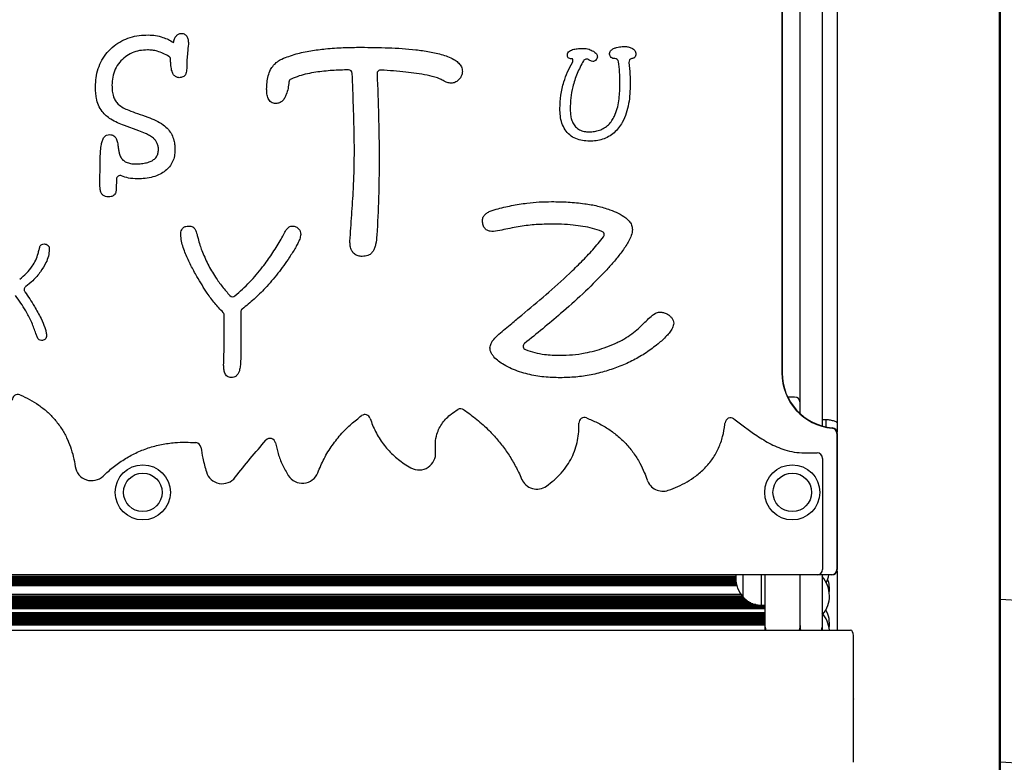
# Model space of a CAD drawing. Units: millimetres. Extents: x -12033 to 16922, y -7631 to 5395.
# Drawn here: x -7746 to -7210, y 4160 to 4564 of the extents above; entities that cross this region are included whole.
import ezdxf

# ---------------------------------------------------------------- set-up
doc = ezdxf.new("R2010")
doc.units = ezdxf.units.MM
doc.header["$LTSCALE"] = 10

msp = doc.modelspace()

# ---------------------------------------------------------------- linework, layer by layer
at = {"color": 7, "linetype": 'Continuous', "lineweight": 25}
for p, q in [((-7212.54, 3032.02), (-7212.54, 5110.02)), ((-7211.92, 3032.02), (-7211.92, 5110.02)), ((-7309.1, 4990.86), (-7309.1, 4343.17)), ((-7300.92, 4994.23), (-7300.92, 4339.8)), ((-7321.1, 4349.88), (-7321.1, 4984.15)), ((-7331.02, 4962.02), (-7331.02, 4372.02)), ((-7330.85, 4962.02), (-7330.85, 4372.02)), ((-7654.81, 4542.71), (-7654.81, 4541.37)), ((-7681.03, 4503.94), (-7688.89, 4506.74)), ((-7702.15, 4473.75), (-7702.15, 4480.04)), ((-7693.21, 4477.55), (-7693.26, 4472.27)), ((-7729.74, 4439.78), (-7729.74, 4439.3)), ((-7634.5, 4393.42), (-7634.5, 4403.54)), ((-7625.52, 4405.25), (-7625.52, 4400.7)), ((-7324.1, 4358.93), (-7327.85, 4358.93)), ((-7307.1, 4346.56), (-7309.1, 4346.56)), ((-7307.1, 4346.56), (-7307.1, 4342.67)), ((-7301.02, 4339.15), (-7301.02, 4265.02)), ((-7300.85, 4339.15), (-7300.85, 4265.02)), ((-7318.85, 4328.52), (-7311.85, 4328.52)), ((-7308.85, 4325.52), (-7308.85, 4265.02)), ((-7311.85, 4262.02), (-8045.85, 4262.02)), ((-7356.09, 4261.13), (-8001.61, 4261.13)), ((-7356.1, 4260.79), (-8001.61, 4260.79)), ((-7352.1, 4250.02), (-7352.1, 4262.15)), ((-7352.1, 4250.02), (-7352.1, 4262.02)), ((-7342.1, 4245.52), (-7342.1, 4262.02)), ((-7340.1, 4234.52), (-7340.1, 4262.02)), ((-7321.1, 4234.52), (-7321.1, 4262.02)), ((-7303.85, 4262.02), (-7311.85, 4262.02)), ((-7303.85, 4262.19), (-7310.85, 4262.19)), ((-7309.1, 4262.02), (-7309.1, 4234.52)), ((-7300.92, 4264.37), (-7300.92, 4232.02)), ((-7355.46, 4256.06), (-8002.24, 4256.06)), ((-7355.56, 4256.4), (-8002.15, 4256.4)), ((-7355.64, 4256.74), (-8002.06, 4256.74)), ((-7355.72, 4257.08), (-8001.98, 4257.08)), ((-7355.8, 4257.41), (-8001.91, 4257.41)), ((-7355.86, 4257.75), (-8001.85, 4257.75)), ((-7355.92, 4258.09), (-8001.79, 4258.09)), ((-7355.96, 4258.43), (-8001.74, 4258.43)), ((-7356.01, 4258.77), (-8001.7, 4258.77)), ((-7356.04, 4259.1), (-8001.67, 4259.1)), ((-7356.07, 4259.44), (-8001.64, 4259.44)), ((-7356.09, 4259.78), (-8001.62, 4259.78)), ((-7356.1, 4260.12), (-8001.61, 4260.12)), ((-7356.1, 4260.45), (-8001.6, 4260.45)), ((-7352.09, 4250.01), (-8005.61, 4250.01)), ((-7352.48, 4250.46), (-8005.22, 4250.46)), ((-7353.24, 4251.45), (-8004.47, 4251.45)), ((-7340.1, 4245.48), (-8017.6, 4245.48)), ((-7340.1, 4245.03), (-8017.6, 4245.03)), ((-7340.1, 4244.57), (-8017.6, 4244.57)), ((-7345.14, 4245.93), (-8012.56, 4245.93)), ((-7346.81, 4246.38), (-8011, 4246.38)), ((-7347.95, 4246.84), (-8009.81, 4246.84)), ((-7348.75, 4247.29), (-8009.01, 4247.29)), ((-7349.47, 4247.74), (-8008.21, 4247.74)), ((-7350.17, 4248.2), (-8007.6, 4248.2)), ((-7350.65, 4248.65), (-8007.1, 4248.65)), ((-7351.13, 4249.1), (-8006.61, 4249.1)), ((-7351.61, 4249.55), (-8006.11, 4249.55)), ((-7342.1, 4245.52), (-7340.1, 4245.52)), ((-7340.1, 4244.12), (-8017.6, 4244.12)), ((-7340.1, 4243.67), (-8017.6, 4243.67)), ((-7340.1, 4241.4), (-8017.6, 4241.4)), ((-7340.1, 4240.95), (-8017.6, 4240.95)), ((-7340.1, 4240.5), (-8017.6, 4240.5)), ((-7340.1, 4240.05), (-8017.6, 4240.05)), ((-7340.1, 4239.59), (-8017.6, 4239.59)), ((-7340.1, 4239.14), (-8017.6, 4239.14)), ((-7340.1, 4238.69), (-8017.6, 4238.69)), ((-7340.1, 4238.24), (-8017.6, 4238.24)), ((-7340.1, 4237.78), (-8017.6, 4237.78)), ((-7340.1, 4237.33), (-8017.6, 4237.33)), ((-7340.1, 4236.88), (-8017.6, 4236.88)), ((-7340.1, 4236.42), (-8017.6, 4236.42)), ((-7340.1, 4235.97), (-8017.6, 4235.97)), ((-7340.1, 4235.52), (-8017.6, 4235.52)), ((-7340.1, 4235.07), (-8017.6, 4235.07)), ((-7340.1, 4234.61), (-8017.6, 4234.61)), ((-7340.1, 4233.52), (-7340.1, 4234.52)), ((-7321.1, 4233.52), (-7321.1, 4234.52)), ((-7321.1, 4234.52), (-7321.1, 4233.52)), ((-7309.1, 4234.52), (-7309.1, 4233.52)), ((-8064.06, 4232.02), (-7293.64, 4232.02)), ((-7340.1, 4232.02), (-7340.1, 4233.57)), ((-7321.1, 4233.52), (-7321.1, 4232.02)), ((-7309.1, 4233.52), (-7309.1, 4232.02)), ((-7291.98, 4194.82), (-7291.98, 4229.02)), ((-7292.03, 4194.62), (-7292, 4194.72)), ((-7292, 4194.31), (-7292.03, 4194.41)), ((-7291.98, 4160.02), (-7291.98, 4194.21))]:
    msp.add_line(p, q, dxfattribs=at)
at = {"color": 7, "linetype": 'Continuous', "lineweight": 25, "flags": 128}
msp.add_lwpolyline([(-7356.02, 4262.15), (-7356.04, 4261.95), (-7356.1, 4260.52)], dxfattribs=at)
at = {"color": 7, "linetype": 'Continuous', "lineweight": 25}
for centre, radius in [((-7678.85, 4307.02), 15), ((-7325.35, 4307.02), 15), ((-7678.85, 4307.02), 10.5), ((-7325.35, 4307.02), 10.5)]:
    msp.add_circle(centre, radius, dxfattribs=at)
for centre, radius, start, end in [((-7665.76, 4542.75), 2, 1.83, 57.6289), ((-7446.73, 4542.09), 2, 330.1113, 31.8831), ((-7437.3, 4541), 2, 56.7387, 150.0394), ((-7421.85, 4541.26), 2, 7.4103, 94.0782), ((-7412.27, 4541.32), 2, 102.1404, 186.2539), ((-7566.82, 4535.11), 2, 2.1807, 91.0405), ((-7549.34, 4535), 2, 86.1688, 182.3077), ((-7597.3, 4530.25), 2, 115.4862, 174.0764), ((-7691.21, 4477.53), 2, 65.9296, 179.4137), ((-7429.71, 4447.3), 2, 323.0059, 67.6737), ((-7741.45, 4417.47), 2, 125.2394, 215.5383), ((-7629.96, 4415.51), 2, 222.9375, 310.0788), ((-7623.52, 4405.25), 2, 127.948, 180), ((-7636.5, 4403.54), 2, 0, 46.2777), ((-7469.79, 4386.6), 2, 128.5007, 248.2465), ((-7300.85, 4372.02), 30.17, 180, 264.7841), ((-7300.85, 4372.02), 30, 180, 264.7841), ((-7746.88, 4357.36), 3, 66.7567, 183.1545), ((-7324.1, 4355.93), 3, 0, 90), ((-7505.83, 4349.52), 3, 55.9953, 120.3701), ((-7557.97, 4346.37), 3, 17.8507, 126.1044), ((-7438.43, 4344.78), 3, 68.8441, 181.2041), ((-7358.92, 4344.61), 3, 53.6236, 174.3906), ((-7303.85, 4339.15), 2.83, 0, 84.7841), ((-7303.85, 4339.15), 3, 0, 84.7841), ((-7609.58, 4333.41), 3, 10.4321, 138.7685), ((-7650.19, 4331.11), 3, 8.3305, 85.6044), ((-7528.46, 4328.22), 9, 240.6601, 5.4085), ((-7311.85, 4325.52), 3, 0, 90), ((-7706.7, 4322.39), 9, 188.7458, 314.0555), ((-7635.63, 4320.74), 9, 196.7055, 322.048), ((-7592.01, 4320.99), 9, 212.0866, 338.7613), ((-7464.34, 4317.8), 9, 203.0412, 305.0418), ((-7395.8, 4316.65), 9, 198.8112, 289.2383), ((-7311.85, 4265.02), 3, 270, 0), ((-7320.88, 4250.66), 15.78, 0, 41.7089), ((-7320.88, 4265.08), 15.78, 332.827, 348.8131), ((-7303.85, 4265.02), 2.83, 270, 0), ((-7303.85, 4265.02), 3, 270, 0), ((-7340.32, 4260.52), 15.78, 180, 221.7089), ((-7320.88, 4254.3), 15.78, 353.3888, 19.9711), ((-7320.88, 4250.66), 15.78, 320.8794, 0), ((-7537.1, -1331.84), 5590, 71.22006, 86.6652), ((-7320.88, 4230.75), 15.78, 4.604, 41.7089), ((-7320.88, 4235.59), 15.78, 351.181, 28.5315), ((-7337.1, 4233.52), 3, 180, 210), ((-7324.1, 4233.52), 3, 330, 0), ((-7318.1, 4233.52), 3, 180, 210), ((-7312.1, 4233.52), 3, 330, 0), ((-7537.1, -1331.64), 5501.34, 70.90579, 86.61139)]:
    msp.add_arc(centre, radius, start, end, dxfattribs=at)
for centre, major_axis, start_param, end_param in [((-7293.64, 4229.02), (0, 3), 4.712389, 6.283185), ((-7291.94, 4194.52), (0, 0.2), 1.029744, 2.111848), ((-7292.09, 4194.82), (0, 0.2), 4.171337, 4.712389), ((-7292.09, 4194.21), (0, 0.2), 4.712389, 5.253441)]:
    msp.add_ellipse(centre, major_axis=major_axis, ratio=0.554309, start_param=start_param, end_param=end_param, dxfattribs=at)
for points, knots in [([(-7704.6, 4527.77), (-7704.54, 4529.46), (-7704.42, 4532.85), (-7703.25, 4537.82), (-7701.23, 4542.5), (-7698.27, 4546.66), (-7694.63, 4550.19), (-7690.42, 4552.95), (-7685.78, 4554.84), (-7680.89, 4555.92), (-7677.57, 4556.04), (-7675.9, 4556.1)], [0, 0, 0, 0, 0.112037, 0.224043, 0.336016, 0.447983, 0.559975, 0.66995, 0.77993, 0.88996, 1, 1, 1, 1]), ([(-7675.9, 4556.1), (-7674.55, 4556.04), (-7671.83, 4555.91), (-7668.15, 4554.95), (-7664.91, 4553.64), (-7663.07, 4552.56), (-7662.15, 4552.02)], [0, 0, 0, 0, 0.2799511, 0.5598567, 0.7799315, 1, 1, 1, 1]), ([(-7662.15, 4552.02), (-7661.99, 4552.66), (-7661.66, 4553.94), (-7660.77, 4555.57), (-7659.44, 4556.74), (-7658.39, 4556.86), (-7657.87, 4556.92)], [0, 0, 0, 0, 0.280838, 0.561067, 0.780647, 1, 1, 1, 1]), ([(-7657.87, 4556.92), (-7657.54, 4556.9), (-7656.87, 4556.87), (-7655.94, 4556.47), (-7655.17, 4555.83), (-7654.48, 4554.68), (-7654.05, 4553.06), (-7654.01, 4551.74), (-7653.99, 4551.07)], [0, 0, 0, 0, 0.125061, 0.25018, 0.37502, 0.500089, 0.749788, 1, 1, 1, 1]), ([(-7653.99, 4551.07), (-7654.16, 4549.51), (-7654.47, 4546.73), (-7654.7, 4543.94), (-7654.81, 4542.71)], [0, 0, 0, 0, 0.560002, 1, 1, 1, 1]), ([(-7676.35, 4547.94), (-7677.78, 4547.87), (-7680.63, 4547.74), (-7684.75, 4546.46), (-7688.45, 4544.28), (-7691.62, 4541.25), (-7693.99, 4537.5), (-7695.39, 4533.19), (-7695.55, 4530.21), (-7695.62, 4528.71)], [0, 0, 0, 0, 0.140095, 0.280114, 0.420058, 0.560079, 0.706676, 0.853266, 1, 1, 1, 1]), ([(-7664.68, 4544.44), (-7665.68, 4545.01), (-7667.68, 4546.16), (-7670.73, 4547.23), (-7673.63, 4547.84), (-7675.45, 4547.9), (-7676.35, 4547.94)], [0, 0, 0, 0, 0.279973, 0.559919, 0.779959, 1, 1, 1, 1]), ([(-7603.16, 4543), (-7600.61, 4543.98), (-7595.52, 4545.95), (-7587.46, 4547.58), (-7578.86, 4548.66), (-7569.71, 4549.3), (-7563.27, 4549.36), (-7560.06, 4549.39)], [0, 0, 0, 0, 0.186568, 0.373223, 0.559915, 0.779959, 1, 1, 1, 1]), ([(-7560.06, 4549.39), (-7555.08, 4549.34), (-7545.13, 4549.25), (-7532.7, 4548.42), (-7522.83, 4547.08), (-7516.74, 4545.73), (-7512.04, 4544.1), (-7509.05, 4542.6), (-7506.77, 4540.81), (-7505.2, 4538.77), (-7505, 4537.1), (-7504.9, 4536.26)], [0, 0, 0, 0, 0.250113, 0.500188, 0.625233, 0.750239, 0.812759, 0.875239, 0.916901, 0.958534, 1, 1, 1, 1]), ([(-7447.74, 4545.09), (-7447.68, 4545.52), (-7447.57, 4546.38), (-7446.63, 4547.34), (-7445.5, 4547.93), (-7443.85, 4548.42), (-7441.73, 4548.72), (-7440.02, 4548.75), (-7439.17, 4548.76)], [0, 0, 0, 0, 0.124199, 0.248605, 0.373699, 0.498947, 0.749384, 1, 1, 1, 1]), ([(-7445.54, 4543.1), (-7445.86, 4543.11), (-7446.49, 4543.14), (-7447.3, 4543.59), (-7447.7, 4544.34), (-7447.73, 4544.84), (-7447.74, 4545.09)], [0, 0, 0, 0, 0.280944, 0.559352, 0.77924, 1, 1, 1, 1]), ([(-7439.17, 4548.76), (-7438.62, 4548.74), (-7437.53, 4548.7), (-7435.6, 4548.29), (-7434.36, 4547.62), (-7433.6, 4547.21)], [0, 0, 0, 0, 0.280261, 0.560618, 1, 1, 1, 1]), ([(-7433.6, 4547.21), (-7433.3, 4547), (-7432.7, 4546.58), (-7432, 4545.85), (-7431.5, 4545.03), (-7431.44, 4544.45), (-7431.41, 4544.16)], [0, 0, 0, 0, 0.280399, 0.560477, 0.780557, 1, 1, 1, 1]), ([(-7424.78, 4546.04), (-7424.73, 4546.38), (-7424.63, 4547.06), (-7423.81, 4548.01), (-7423.05, 4548.42), (-7422.58, 4548.68)], [0, 0, 0, 0, 0.278923, 0.559116, 1, 1, 1, 1]), ([(-7422.46, 4543.23), (-7422.83, 4543.3), (-7423.59, 4543.44), (-7424.31, 4544.27), (-7424.72, 4545.15), (-7424.76, 4545.75), (-7424.78, 4546.04)], [0, 0, 0, 0, 0.278117, 0.558146, 0.779181, 1, 1, 1, 1]), ([(-7422.58, 4548.68), (-7422.05, 4548.89), (-7421, 4549.33), (-7418.99, 4549.7), (-7417.53, 4549.75), (-7416.64, 4549.78)], [0, 0, 0, 0, 0.279879, 0.560154, 1, 1, 1, 1]), ([(-7416.64, 4549.78), (-7415.96, 4549.76), (-7414.59, 4549.7), (-7412.63, 4549.03), (-7411.24, 4547.96), (-7410.57, 4546.74), (-7410.52, 4546.05), (-7410.49, 4545.71)], [0, 0, 0, 0, 0.250474, 0.500508, 0.749576, 0.874867, 1, 1, 1, 1]), ([(-7410.49, 4545.71), (-7410.51, 4545.36), (-7410.54, 4544.66), (-7411.04, 4543.76), (-7411.86, 4543.32), (-7412.42, 4543.29), (-7412.69, 4543.28)], [0, 0, 0, 0, 0.280787, 0.559278, 0.779184, 1, 1, 1, 1]), ([(-7663.15, 4537), (-7663.34, 4538.08), (-7663.67, 4540), (-7663.73, 4541.95), (-7663.76, 4542.81)], [0, 0, 0, 0, 0.559797, 1, 1, 1, 1]), ([(-7654.81, 4541.37), (-7654.8, 4540.17), (-7654.79, 4538.04), (-7655.22, 4535.96), (-7655.41, 4535.04)], [0, 0, 0, 0, 0.560708, 1, 1, 1, 1]), ([(-7611.43, 4526.6), (-7611.39, 4527.81), (-7611.33, 4530.24), (-7610.67, 4533.83), (-7609.49, 4537.02), (-7607.76, 4539.63), (-7605.69, 4541.66), (-7604.01, 4542.55), (-7603.16, 4543)], [0, 0, 0, 0, 0.186759, 0.373466, 0.56004, 0.706708, 0.853341, 1, 1, 1, 1]), ([(-7451.82, 4515.97), (-7451.72, 4518.43), (-7451.51, 4523.35), (-7449.91, 4530.04), (-7447.73, 4535.99), (-7445.9, 4539.39), (-7444.99, 4541.1)], [0, 0, 0, 0, 0.279955, 0.559895, 0.779938, 1, 1, 1, 1]), ([(-7439.03, 4542), (-7440.23, 4539.73), (-7442.63, 4535.19), (-7444.79, 4528.34), (-7446.01, 4521.85), (-7446.14, 4517.82), (-7446.21, 4515.8)], [0, 0, 0, 0, 0.279993, 0.55994, 0.779966, 1, 1, 1, 1]), ([(-7445.03, 4543.15), (-7445.12, 4543.14), (-7445.29, 4543.12), (-7445.46, 4543.1), (-7445.54, 4543.1)], [0, 0, 0, 0, 0.55995, 1, 1, 1, 1]), ([(-7435.84, 4542.43), (-7435.91, 4542.48), (-7436.03, 4542.56), (-7436.15, 4542.64), (-7436.2, 4542.67)], [0, 0, 0, 0, 0.55996, 1, 1, 1, 1]), ([(-7433.97, 4541.62), (-7434.35, 4541.71), (-7435.02, 4541.87), (-7435.59, 4542.26), (-7435.84, 4542.43)], [0, 0, 0, 0, 0.558361, 1, 1, 1, 1]), ([(-7431.41, 4544.16), (-7431.47, 4543.8), (-7431.6, 4543.06), (-7432.31, 4542.28), (-7433.1, 4541.72), (-7433.68, 4541.65), (-7433.97, 4541.62)], [0, 0, 0, 0, 0.278782, 0.559368, 0.779955, 1, 1, 1, 1]), ([(-7421.99, 4543.26), (-7422.08, 4543.25), (-7422.24, 4543.24), (-7422.39, 4543.23), (-7422.46, 4543.23)], [0, 0, 0, 0, 0.559471, 1, 1, 1, 1]), ([(-7419.17, 4528.79), (-7419.19, 4531.17), (-7419.23, 4535.43), (-7419.67, 4539.66), (-7419.87, 4541.52)], [0, 0, 0, 0, 0.560017, 1, 1, 1, 1]), ([(-7414.26, 4541.11), (-7414.04, 4538.94), (-7413.66, 4535.09), (-7413.59, 4531.21), (-7413.55, 4529.5)], [0, 0, 0, 0, 0.560003, 1, 1, 1, 1]), ([(-7659.02, 4532.82), (-7659.62, 4532.9), (-7660.82, 4533.05), (-7662.06, 4534.29), (-7662.76, 4535.65), (-7663.02, 4536.55), (-7663.15, 4537)], [0, 0, 0, 0, 0.2790735, 0.5582813, 0.779108, 1, 1, 1, 1]), ([(-7655.41, 4535.04), (-7655.59, 4534.65), (-7655.96, 4533.88), (-7657.25, 4532.97), (-7658.35, 4532.88), (-7659.02, 4532.82)], [0, 0, 0, 0, 0.2801639, 0.5612606, 1, 1, 1, 1]), ([(-7566.86, 4537.11), (-7569.83, 4537.02), (-7575.79, 4536.83), (-7583.28, 4536.07), (-7589.28, 4534.97), (-7593.84, 4533.87), (-7596.72, 4532.66), (-7598.16, 4532.05)], [0, 0, 0, 0, 0.280027, 0.560046, 0.706741, 0.853443, 1, 1, 1, 1]), ([(-7563.67, 4494.75), (-7563.73, 4498.52), (-7563.84, 4506.07), (-7564.27, 4519.55), (-7564.61, 4529.26), (-7564.82, 4535.19)], [0, 0, 0, 0, 0.2799948, 0.5599954, 1, 1, 1, 1]), ([(-7551.34, 4534.92), (-7551.03, 4527.17), (-7550.47, 4513.33), (-7550.28, 4499.48), (-7550.2, 4493.39)], [0, 0, 0, 0, 0.560007, 1, 1, 1, 1]), ([(-7518.5, 4532.74), (-7520.36, 4533.26), (-7524.09, 4534.29), (-7529.83, 4535.15), (-7538.19, 4536.21), (-7544.66, 4536.67), (-7549.21, 4537)], [0, 0, 0, 0, 0.186586, 0.373263, 0.559956, 1, 1, 1, 1]), ([(-7504.9, 4536.26), (-7504.94, 4535.65), (-7505.04, 4534.43), (-7505.92, 4532.79), (-7507.19, 4531.34), (-7508.87, 4530.08), (-7510.3, 4529.89), (-7511.02, 4529.8)], [0, 0, 0, 0, 0.186659, 0.373558, 0.560506, 0.780459, 1, 1, 1, 1]), ([(-7695.62, 4528.71), (-7695.59, 4527.66), (-7695.53, 4525.56), (-7694.91, 4522.68), (-7693.85, 4520.16), (-7692.75, 4518.92), (-7692.19, 4518.31)], [0, 0, 0, 0, 0.280213, 0.560267, 0.780225, 1, 1, 1, 1]), ([(-7599.29, 4530.45), (-7599.43, 4529.31), (-7599.72, 4527.01), (-7600.51, 4524.12), (-7601.53, 4521.84), (-7602.72, 4520.2), (-7604.41, 4518.97), (-7605.76, 4518.84), (-7606.43, 4518.78)], [0, 0, 0, 0, 0.231594, 0.463204, 0.597635, 0.731816, 0.866195, 1, 1, 1, 1]), ([(-7514.85, 4530.96), (-7515.52, 4531.32), (-7516.72, 4531.95), (-7517.96, 4532.5), (-7518.5, 4532.74)], [0, 0, 0, 0, 0.56004, 1, 1, 1, 1]), ([(-7511.02, 4529.8), (-7511.77, 4529.9), (-7513.11, 4530.09), (-7514.31, 4530.7), (-7514.85, 4530.96)], [0, 0, 0, 0, 0.559254, 1, 1, 1, 1]), ([(-7435.92, 4503.36), (-7434.96, 4503.39), (-7433.04, 4503.46), (-7430.23, 4504.15), (-7427.6, 4505.36), (-7425.32, 4507.16), (-7423.47, 4509.38), (-7421.82, 4512.31), (-7420.53, 4515.94), (-7419.69, 4520.18), (-7419.23, 4524.47), (-7419.19, 4527.35), (-7419.17, 4528.79)], [0, 0, 0, 0, 0.083336, 0.166645, 0.249913, 0.333191, 0.416479, 0.49981, 0.624772, 0.749817, 0.874901, 1, 1, 1, 1]), ([(-7413.55, 4529.5), (-7413.59, 4527.7), (-7413.65, 4524.08), (-7414.33, 4518.69), (-7415.59, 4513.41), (-7417.47, 4508.94), (-7419.8, 4505.41), (-7422.27, 4502.76), (-7425.23, 4500.65), (-7428.57, 4499.21), (-7432.11, 4498.38), (-7434.52, 4498.3), (-7435.72, 4498.25)], [0, 0, 0, 0, 0.125085, 0.250149, 0.375176, 0.500106, 0.58344, 0.666745, 0.750032, 0.833327, 0.916644, 1, 1, 1, 1]), ([(-7701.01, 4514.42), (-7701.71, 4515.53), (-7703.13, 4517.75), (-7704.06, 4521.33), (-7704.54, 4524.67), (-7704.58, 4526.74), (-7704.6, 4527.77)], [0, 0, 0, 0, 0.279659, 0.559617, 0.779819, 1, 1, 1, 1]), ([(-7606.43, 4518.78), (-7606.87, 4518.8), (-7607.75, 4518.84), (-7608.97, 4519.41), (-7609.96, 4520.29), (-7610.82, 4521.84), (-7611.37, 4523.98), (-7611.41, 4525.73), (-7611.43, 4526.6)], [0, 0, 0, 0, 0.125, 0.250079, 0.37504, 0.499972, 0.74976, 1, 1, 1, 1]), ([(-7692.19, 4518.31), (-7691.31, 4517.67), (-7689.54, 4516.39), (-7685.97, 4514.84), (-7683.35, 4513.88), (-7681.75, 4513.29)], [0, 0, 0, 0, 0.279599, 0.5597511, 1, 1, 1, 1]), ([(-7688.89, 4506.74), (-7690.15, 4507.23), (-7692.68, 4508.21), (-7696.01, 4510.01), (-7698.88, 4512.02), (-7700.3, 4513.62), (-7701.01, 4514.42)], [0, 0, 0, 0, 0.280101, 0.560117, 0.78013, 1, 1, 1, 1]), ([(-7681.75, 4513.29), (-7679.87, 4512.66), (-7676.52, 4511.54), (-7673.26, 4510.18), (-7671.82, 4509.58)], [0, 0, 0, 0, 0.560052, 1, 1, 1, 1]), ([(-7435.72, 4498.25), (-7437, 4498.31), (-7439.55, 4498.41), (-7443.25, 4499.48), (-7446.56, 4501.47), (-7449.16, 4504.42), (-7450.83, 4508.03), (-7451.69, 4511.96), (-7451.78, 4514.63), (-7451.82, 4515.97)], [0, 0, 0, 0, 0.140128, 0.280116, 0.419946, 0.559797, 0.706393, 0.853146, 1, 1, 1, 1]), ([(-7446.21, 4515.8), (-7446.19, 4514.94), (-7446.15, 4513.21), (-7445.71, 4510.65), (-7444.87, 4508.2), (-7443.4, 4505.97), (-7441.23, 4504.34), (-7438.63, 4503.47), (-7436.82, 4503.39), (-7435.92, 4503.36)], [0, 0, 0, 0, 0.140233, 0.280401, 0.420453, 0.560299, 0.706636, 0.853226, 1, 1, 1, 1]), ([(-7671.82, 4509.58), (-7670.38, 4508.86), (-7667.81, 4507.57), (-7665.8, 4505.52), (-7664.91, 4504.62)], [0, 0, 0, 0, 0.560181, 1, 1, 1, 1]), ([(-7701.4, 4496.53), (-7701.25, 4497.22), (-7700.93, 4498.6), (-7700.03, 4500.36), (-7698.63, 4501.63), (-7697.51, 4501.76), (-7696.95, 4501.83)], [0, 0, 0, 0, 0.281067, 0.561342, 0.780691, 1, 1, 1, 1]), ([(-7696.95, 4501.83), (-7696.53, 4501.8), (-7695.69, 4501.75), (-7694.22, 4501.19), (-7693.64, 4500.24), (-7693.29, 4499.66)], [0, 0, 0, 0, 0.281201, 0.562068, 1, 1, 1, 1]), ([(-7673.05, 4499.85), (-7673.72, 4500.35), (-7675.08, 4501.36), (-7677.79, 4502.68), (-7679.8, 4503.46), (-7681.03, 4503.94)], [0, 0, 0, 0, 0.279754, 0.559851, 1, 1, 1, 1]), ([(-7664.91, 4504.62), (-7664.25, 4503.71), (-7662.92, 4501.9), (-7661.92, 4498.9), (-7661.4, 4496.06), (-7661.36, 4494.3), (-7661.34, 4493.42)], [0, 0, 0, 0, 0.27972, 0.559652, 0.779809, 1, 1, 1, 1]), ([(-7702.15, 4480.04), (-7702.13, 4483.12), (-7702.1, 4487.42), (-7701.88, 4492.93), (-7701.56, 4495.33), (-7701.4, 4496.53)], [0, 0, 0, 0, 0.56004, 0.780064, 1, 1, 1, 1]), ([(-7693.29, 4499.66), (-7693.07, 4498.97), (-7692.66, 4497.74), (-7692.45, 4496.47), (-7692.36, 4495.91)], [0, 0, 0, 0, 0.559871, 1, 1, 1, 1]), ([(-7670.32, 4493.64), (-7670.35, 4494.29), (-7670.41, 4495.6), (-7671.04, 4497.34), (-7671.92, 4498.79), (-7672.67, 4499.49), (-7673.05, 4499.85)], [0, 0, 0, 0, 0.279977, 0.559658, 0.77982, 1, 1, 1, 1]), ([(-7692.36, 4495.91), (-7692.25, 4495.11), (-7692.06, 4493.7), (-7691.79, 4492.29), (-7691.67, 4491.67)], [0, 0, 0, 0, 0.560032, 1, 1, 1, 1]), ([(-7691.67, 4491.67), (-7691.46, 4490.99), (-7691.05, 4489.63), (-7689.73, 4487.9), (-7687.81, 4486.67), (-7685.5, 4485.98), (-7683.83, 4485.92), (-7683, 4485.9)], [0, 0, 0, 0, 0.186658, 0.373241, 0.559734, 0.779729, 1, 1, 1, 1]), ([(-7683, 4485.9), (-7682.06, 4485.91), (-7680.2, 4485.94), (-7677.43, 4486.32), (-7674.95, 4487.01), (-7672.88, 4488.11), (-7671.37, 4489.6), (-7670.46, 4491.54), (-7670.37, 4492.94), (-7670.32, 4493.64)], [0, 0, 0, 0, 0.166952, 0.333853, 0.500586, 0.62563, 0.750436, 0.875075, 1, 1, 1, 1]), ([(-7661.34, 4493.42), (-7661.39, 4492.34), (-7661.5, 4490.17), (-7662.5, 4487.04), (-7664.23, 4484.26), (-7666.58, 4481.99), (-7669.61, 4480.04), (-7673.3, 4478.65), (-7677.49, 4477.86), (-7680.33, 4477.77), (-7681.75, 4477.73)], [0, 0, 0, 0, 0.1120184, 0.2239509, 0.3358797, 0.4478439, 0.5598525, 0.7064729, 0.8532146, 1, 1, 1, 1]), ([(-7566.12, 4443.83), (-7565.78, 4448.58), (-7565.11, 4458.07), (-7564.21, 4471.3), (-7563.75, 4483.53), (-7563.7, 4491.01), (-7563.67, 4494.75)], [0, 0, 0, 0, 0.280003, 0.559999, 0.780002, 1, 1, 1, 1]), ([(-7550.2, 4493.39), (-7550.24, 4484.72), (-7550.29, 4469.25), (-7551.08, 4453.79), (-7551.43, 4446.99)], [0, 0, 0, 0, 0.560004, 1, 1, 1, 1]), ([(-7681.75, 4477.73), (-7683.41, 4477.79), (-7686.38, 4477.89), (-7689.17, 4478.91), (-7690.39, 4479.35)], [0, 0, 0, 0, 0.560067, 1, 1, 1, 1]), ([(-7697.64, 4467.94), (-7698.16, 4467.97), (-7699.21, 4468.04), (-7700.65, 4468.8), (-7701.62, 4470.19), (-7702.09, 4471.91), (-7702.13, 4473.14), (-7702.15, 4473.75)], [0, 0, 0, 0, 0.186598, 0.372912, 0.55946, 0.779508, 1, 1, 1, 1]), ([(-7693.26, 4472.27), (-7693.31, 4471.61), (-7693.39, 4470.29), (-7694.5, 4468.7), (-7696.09, 4468), (-7697.12, 4467.96), (-7697.64, 4467.94)], [0, 0, 0, 0, 0.280612, 0.558728, 0.778979, 1, 1, 1, 1]), ([(-7486.52, 4461.23), (-7483.75, 4461.91), (-7478.21, 4463.29), (-7470.35, 4464.52), (-7463.04, 4465.22), (-7458.56, 4465.3), (-7456.32, 4465.34)], [0, 0, 0, 0, 0.280002, 0.559986, 0.779997, 1, 1, 1, 1]), ([(-7456.32, 4465.34), (-7453.31, 4465.3), (-7447.3, 4465.22), (-7438.96, 4464.4), (-7431.32, 4463.11), (-7426.82, 4461.66), (-7424.57, 4460.94)], [0, 0, 0, 0, 0.280038, 0.560049, 0.780062, 1, 1, 1, 1]), ([(-7493.96, 4455.17), (-7493.87, 4455.81), (-7493.69, 4457.1), (-7492.37, 4458.6), (-7490.68, 4459.72), (-7488.69, 4460.59), (-7487.24, 4461.01), (-7486.52, 4461.23)], [0, 0, 0, 0, 0.185682, 0.372124, 0.559007, 0.779537, 1, 1, 1, 1]), ([(-7424.57, 4460.94), (-7423.07, 4460.34), (-7420.07, 4459.16), (-7416.54, 4457.05), (-7414.11, 4454.81), (-7412.63, 4452.66), (-7412.43, 4450.96), (-7412.33, 4450.11)], [0, 0, 0, 0, 0.2803021, 0.5603271, 0.7071216, 0.8537844, 1, 1, 1, 1]), ([(-7487.93, 4449.01), (-7488.55, 4449.04), (-7489.78, 4449.09), (-7491.55, 4449.7), (-7493.05, 4451.04), (-7493.86, 4453), (-7493.93, 4454.44), (-7493.96, 4455.17)], [0, 0, 0, 0, 0.187011, 0.373823, 0.560297, 0.779753, 1, 1, 1, 1]), ([(-7658.17, 4447.41), (-7658.16, 4447.86), (-7658.13, 4448.77), (-7657.73, 4450.08), (-7656.85, 4451.27), (-7655.43, 4451.95), (-7654.37, 4452.01), (-7653.83, 4452.04)], [0, 0, 0, 0, 0.187136, 0.37399, 0.560414, 0.779725, 1, 1, 1, 1]), ([(-7653.83, 4452.04), (-7653.44, 4452.02), (-7652.65, 4451.99), (-7651.58, 4451.64), (-7650.76, 4451), (-7650.45, 4450.46), (-7650.29, 4450.19)], [0, 0, 0, 0, 0.280104, 0.559882, 0.779851, 1, 1, 1, 1]), ([(-7650.29, 4450.19), (-7649.96, 4449.28), (-7649.36, 4447.64), (-7648.93, 4445.96), (-7648.75, 4445.22)], [0, 0, 0, 0, 0.559813, 1, 1, 1, 1]), ([(-7604.08, 4444.06), (-7603.46, 4445.15), (-7602.35, 4447.1), (-7601.24, 4449.04), (-7600.75, 4449.9)], [0, 0, 0, 0, 0.559986, 1, 1, 1, 1]), ([(-7600.75, 4449.9), (-7600.27, 4450.51), (-7599.59, 4451.36), (-7598.33, 4451.97), (-7597.72, 4452.02), (-7597.42, 4452.04)], [0, 0, 0, 0, 0.558585, 0.779247, 1, 1, 1, 1]), ([(-7597.42, 4452.04), (-7596.75, 4451.96), (-7595.4, 4451.81), (-7593.94, 4450.55), (-7593.01, 4449.07), (-7592.91, 4448.01), (-7592.87, 4447.49)], [0, 0, 0, 0, 0.279461, 0.55945, 0.7796389, 1, 1, 1, 1]), ([(-7457.19, 4453.09), (-7460.09, 4453.02), (-7465.89, 4452.88), (-7473.16, 4451.89), (-7478.99, 4450.76), (-7483.46, 4449.85), (-7486.44, 4449.29), (-7487.93, 4449.01)], [0, 0, 0, 0, 0.279973, 0.559958, 0.706646, 0.853331, 1, 1, 1, 1]), ([(-7428.95, 4449.15), (-7430.63, 4449.74), (-7434.01, 4450.91), (-7439.28, 4451.91), (-7444.91, 4452.63), (-7450.89, 4453.03), (-7455.09, 4453.07), (-7457.19, 4453.09)], [0, 0, 0, 0, 0.186591, 0.373257, 0.559954, 0.77997, 1, 1, 1, 1]), ([(-7412.33, 4450.11), (-7412.47, 4449.05), (-7412.77, 4446.91), (-7414.24, 4444.02), (-7415.85, 4441.24), (-7417.69, 4438.59), (-7420.26, 4435.21), (-7423.66, 4431.15), (-7426.51, 4428.05), (-7427.94, 4426.5)], [0, 0, 0, 0, 0.111627, 0.223605, 0.335637, 0.447704, 0.559765, 0.779878, 1, 1, 1, 1]), ([(-7649.38, 4424.53), (-7650.5, 4426.55), (-7652.74, 4430.58), (-7655.23, 4435.86), (-7656.85, 4440.3), (-7657.89, 4443.79), (-7658.08, 4446.2), (-7658.17, 4447.41)], [0, 0, 0, 0, 0.280053, 0.560066, 0.706764, 0.853459, 1, 1, 1, 1]), ([(-7648.75, 4445.22), (-7648.43, 4444), (-7647.87, 4441.82), (-7647.1, 4439.71), (-7646.77, 4438.78)], [0, 0, 0, 0, 0.560011, 1, 1, 1, 1]), ([(-7628.67, 4413.98), (-7625.96, 4416.42), (-7620.54, 4421.3), (-7613.99, 4429.09), (-7608.5, 4436.69), (-7605.55, 4441.6), (-7604.08, 4444.06)], [0, 0, 0, 0, 0.279932, 0.559918, 0.779957, 1, 1, 1, 1]), ([(-7592.87, 4447.49), (-7593.02, 4446.63), (-7593.33, 4444.9), (-7594.5, 4442.54), (-7596.3, 4439.18), (-7597.91, 4436.73), (-7599.04, 4435)], [0, 0, 0, 0, 0.186151, 0.372898, 0.559712, 1, 1, 1, 1]), ([(-7559.37, 4435.51), (-7560.13, 4435.55), (-7561.66, 4435.64), (-7563.78, 4436.68), (-7565.28, 4438.65), (-7566.02, 4441.14), (-7566.09, 4442.94), (-7566.12, 4443.83)], [0, 0, 0, 0, 0.186877, 0.373233, 0.559486, 0.779473, 1, 1, 1, 1]), ([(-7551.43, 4446.99), (-7551.6, 4445.31), (-7551.84, 4442.98), (-7552.62, 4440.05), (-7553.23, 4438.87), (-7553.53, 4438.29)], [0, 0, 0, 0, 0.559857, 0.780062, 1, 1, 1, 1]), ([(-7472.56, 4403.56), (-7468.15, 4407.24), (-7459.31, 4414.61), (-7448.52, 4424.34), (-7440.07, 4432.55), (-7433.79, 4439.06), (-7430, 4443.75), (-7428.11, 4446.1)], [0, 0, 0, 0, 0.280013, 0.560014, 0.706687, 0.853357, 1, 1, 1, 1]), ([(-7735.81, 4437.13), (-7735.63, 4437.83), (-7735.31, 4439.09), (-7734.98, 4440.34), (-7734.84, 4440.89)], [0, 0, 0, 0, 0.5600154, 1, 1, 1, 1]), ([(-7734.84, 4440.89), (-7734.71, 4441.12), (-7734.46, 4441.59), (-7733.68, 4442.19), (-7732.99, 4442.26), (-7732.57, 4442.29)], [0, 0, 0, 0, 0.280621, 0.561313, 1, 1, 1, 1]), ([(-7729.74, 4439.3), (-7729.85, 4438.06), (-7730.08, 4435.59), (-7731.75, 4431.45), (-7733.47, 4428.77), (-7734.52, 4427.14)], [0, 0, 0, 0, 0.279699, 0.559829, 1, 1, 1, 1]), ([(-7732.57, 4442.29), (-7732.17, 4442.27), (-7731.37, 4442.21), (-7730.42, 4441.57), (-7729.82, 4440.71), (-7729.77, 4440.09), (-7729.74, 4439.78)], [0, 0, 0, 0, 0.280341, 0.56009, 0.780074, 1, 1, 1, 1]), ([(-7646.77, 4438.78), (-7645.71, 4436.26), (-7643.6, 4431.24), (-7639.73, 4424.69), (-7635.68, 4418.96), (-7632.84, 4415.75), (-7631.42, 4414.15)], [0, 0, 0, 0, 0.279994, 0.559973, 0.779994, 1, 1, 1, 1]), ([(-7553.53, 4438.29), (-7553.92, 4437.78), (-7554.7, 4436.78), (-7556.29, 4435.93), (-7557.88, 4435.58), (-7558.87, 4435.53), (-7559.37, 4435.51)], [0, 0, 0, 0, 0.279721, 0.559741, 0.779711, 1, 1, 1, 1]), ([(-7745.85, 4423.11), (-7744.59, 4424.16), (-7742.06, 4426.25), (-7739.15, 4429.8), (-7736.98, 4433.44), (-7736.2, 4435.9), (-7735.81, 4437.13)], [0, 0, 0, 0, 0.280041, 0.560002, 0.780035, 1, 1, 1, 1]), ([(-7599.04, 4435), (-7601.08, 4432.06), (-7605.15, 4426.18), (-7611.69, 4418.65), (-7618.2, 4412.14), (-7622.56, 4408.6), (-7624.75, 4406.83)], [0, 0, 0, 0, 0.280007, 0.55999, 0.780006, 1, 1, 1, 1]), ([(-7734.52, 4427.14), (-7735.16, 4426.28), (-7736.44, 4424.57), (-7739.08, 4421.8), (-7741.27, 4420.12), (-7742.6, 4419.1)], [0, 0, 0, 0, 0.2800403, 0.5601068, 1, 1, 1, 1]), ([(-7635.12, 4404.99), (-7636.68, 4406.63), (-7639.8, 4409.91), (-7644.55, 4416.48), (-7647.55, 4421.48), (-7649.38, 4424.53)], [0, 0, 0, 0, 0.279901, 0.559937, 1, 1, 1, 1]), ([(-7427.94, 4426.5), (-7431.72, 4422.66), (-7439.28, 4414.98), (-7450.54, 4405.05), (-7461.12, 4396.1), (-7467.73, 4390.81), (-7471.03, 4388.16)], [0, 0, 0, 0, 0.2799779, 0.5599779, 0.7799883, 1, 1, 1, 1]), ([(-7743.07, 4416.3), (-7741.26, 4413.68), (-7738.01, 4408.98), (-7735.4, 4403.91), (-7734.25, 4401.68)], [0, 0, 0, 0, 0.560019, 1, 1, 1, 1]), ([(-7737.25, 4394.19), (-7737.98, 4396.2), (-7739.45, 4400.23), (-7743.06, 4406.99), (-7746.23, 4411.49), (-7748.17, 4414.24)], [0, 0, 0, 0, 0.279985, 0.560013, 1, 1, 1, 1]), ([(-7734.25, 4401.68), (-7733.5, 4400.05), (-7732.46, 4397.77), (-7731.48, 4394.71), (-7731.34, 4393.3), (-7731.27, 4392.6)], [0, 0, 0, 0, 0.560146, 0.780251, 1, 1, 1, 1]), ([(-7625.52, 4400.7), (-7625.51, 4398.89), (-7625.5, 4395.91), (-7625.48, 4391.77), (-7625.45, 4388.26), (-7625.44, 4385.92), (-7625.43, 4384.74)], [0, 0, 0, 0, 0.3400014, 0.5600011, 0.7800042, 1, 1, 1, 1]), ([(-7485.06, 4393.16), (-7482.73, 4395.1), (-7478.56, 4398.56), (-7474.4, 4402.03), (-7472.56, 4403.56)], [0, 0, 0, 0, 0.55999, 1, 1, 1, 1]), ([(-7409.01, 4396.29), (-7407.86, 4397.41), (-7405.81, 4399.42), (-7403.75, 4401.42), (-7402.84, 4402.3)], [0, 0, 0, 0, 0.560008, 1, 1, 1, 1]), ([(-7402.84, 4402.3), (-7401.95, 4403.06), (-7400.71, 4404.13), (-7398.78, 4405), (-7397.86, 4405.09), (-7397.4, 4405.14)], [0, 0, 0, 0, 0.55948, 0.779952, 1, 1, 1, 1]), ([(-7397.4, 4405.14), (-7396.75, 4405.1), (-7395.44, 4405.02), (-7393.57, 4404.33), (-7392.09, 4403.24), (-7390.94, 4402.02), (-7390.08, 4400.7), (-7389.95, 4399.67), (-7389.88, 4399.16)], [0, 0, 0, 0, 0.1867238, 0.3734681, 0.5601037, 0.7068798, 0.8536946, 1, 1, 1, 1]), ([(-7427.7, 4385.68), (-7425.81, 4386.39), (-7422.03, 4387.82), (-7417.03, 4390.41), (-7412.65, 4393.21), (-7410.22, 4395.26), (-7409.01, 4396.29)], [0, 0, 0, 0, 0.2800098, 0.5599876, 0.7800075, 1, 1, 1, 1]), ([(-7389.88, 4399.16), (-7390.04, 4398.26), (-7390.37, 4396.47), (-7391.98, 4394.24), (-7394.49, 4391.23), (-7396.79, 4389.24), (-7398.41, 4387.85)], [0, 0, 0, 0, 0.185769, 0.372494, 0.559427, 1, 1, 1, 1]), ([(-7736.03, 4390.85), (-7736.28, 4391.47), (-7736.73, 4392.56), (-7737.09, 4393.69), (-7737.25, 4394.19)], [0, 0, 0, 0, 0.559749, 1, 1, 1, 1]), ([(-7734, 4389.74), (-7734.47, 4389.8), (-7735.3, 4389.9), (-7735.8, 4390.56), (-7736.03, 4390.85)], [0, 0, 0, 0, 0.559474, 1, 1, 1, 1]), ([(-7731.27, 4392.6), (-7731.29, 4392.17), (-7731.32, 4391.33), (-7731.99, 4390.27), (-7733, 4389.79), (-7733.67, 4389.76), (-7734, 4389.74)], [0, 0, 0, 0, 0.280756, 0.559235, 0.779004, 1, 1, 1, 1]), ([(-7634.84, 4376.29), (-7634.8, 4377.89), (-7634.72, 4381.08), (-7634.53, 4386.79), (-7634.51, 4390.91), (-7634.5, 4393.42)], [0, 0, 0, 0, 0.279993, 0.560002, 1, 1, 1, 1]), ([(-7489.88, 4385.7), (-7489.72, 4386.54), (-7489.41, 4388.23), (-7487.58, 4390.72), (-7486.02, 4392.23), (-7485.06, 4393.16)], [0, 0, 0, 0, 0.278789, 0.559196, 1, 1, 1, 1]), ([(-7625.43, 4384.74), (-7625.45, 4382.6), (-7625.49, 4379.6), (-7625.74, 4375.76), (-7626.08, 4374.11), (-7626.25, 4373.28)], [0, 0, 0, 0, 0.560094, 0.780131, 1, 1, 1, 1]), ([(-7482.23, 4376.5), (-7483.22, 4377.11), (-7485.21, 4378.33), (-7487.45, 4380.28), (-7488.88, 4382.19), (-7489.71, 4383.86), (-7489.82, 4385.09), (-7489.88, 4385.7)], [0, 0, 0, 0, 0.280201, 0.560115, 0.706824, 0.853456, 1, 1, 1, 1]), ([(-7470.53, 4384.74), (-7468.85, 4384.15), (-7465.49, 4382.97), (-7460.58, 4382.17), (-7456.03, 4381.72), (-7453.23, 4381.68), (-7451.84, 4381.67)], [0, 0, 0, 0, 0.2799, 0.559894, 0.779968, 1, 1, 1, 1]), ([(-7451.84, 4381.67), (-7449.54, 4381.72), (-7444.95, 4381.84), (-7438.61, 4382.74), (-7432.85, 4384.02), (-7429.41, 4385.13), (-7427.7, 4385.68)], [0, 0, 0, 0, 0.280006, 0.559982, 0.77999, 1, 1, 1, 1]), ([(-7398.41, 4387.85), (-7400.53, 4386.21), (-7404.76, 4382.92), (-7411.74, 4378.9), (-7419.07, 4375.59), (-7426.78, 4372.89), (-7434.84, 4370.9), (-7443.18, 4369.64), (-7448.79, 4369.49), (-7451.6, 4369.42)], [0, 0, 0, 0, 0.139989, 0.27997, 0.419978, 0.559989, 0.706652, 0.853321, 1, 1, 1, 1]), ([(-7630.71, 4369.59), (-7631.08, 4369.61), (-7631.82, 4369.65), (-7632.85, 4370.15), (-7633.65, 4370.93), (-7634.35, 4372.25), (-7634.79, 4374.07), (-7634.82, 4375.55), (-7634.84, 4376.29)], [0, 0, 0, 0, 0.125022, 0.249958, 0.374989, 0.499952, 0.749768, 1, 1, 1, 1]), ([(-7626.25, 4373.28), (-7626.44, 4372.72), (-7626.84, 4371.62), (-7627.93, 4370.35), (-7629.32, 4369.68), (-7630.25, 4369.62), (-7630.71, 4369.59)], [0, 0, 0, 0, 0.280304, 0.559441, 0.779505, 1, 1, 1, 1]), ([(-7451.6, 4369.42), (-7454.57, 4369.5), (-7460.5, 4369.66), (-7467.91, 4370.93), (-7473.75, 4372.62), (-7478.12, 4374.28), (-7480.86, 4375.76), (-7482.23, 4376.5)], [0, 0, 0, 0, 0.279996, 0.559912, 0.706588, 0.853325, 1, 1, 1, 1]), ([(-7745.69, 4360.11), (-7743.93, 4359.3), (-7740.41, 4357.68), (-7735.46, 4354.6), (-7730.82, 4351), (-7726.68, 4346.77), (-7723.11, 4342), (-7720.27, 4336.96), (-7718.14, 4331.75), (-7716.57, 4326.48), (-7715.92, 4322.84), (-7715.59, 4321.02)], [0, 0, 0, 0, 0.112319, 0.224871, 0.337006, 0.451732, 0.566981, 0.681735, 0.785845, 0.892902, 1, 1, 1, 1]), ([(-7519.5, 4329.07), (-7519.59, 4330.7), (-7519.75, 4333.96), (-7518.98, 4338.35), (-7517.53, 4342.02), (-7515.75, 4344.96), (-7513.52, 4347.51), (-7510.76, 4349.96), (-7508.58, 4351.33), (-7507.35, 4352.11)], [0, 0, 0, 0, 0.1764972, 0.3524686, 0.4771123, 0.6017651, 0.72208, 0.8425066, 1, 1, 1, 1]), ([(-7504.15, 4352), (-7501.74, 4350.29), (-7496.91, 4346.85), (-7490.8, 4341.28), (-7485.66, 4335.7), (-7481.38, 4330.19), (-7477.56, 4324.27), (-7474.67, 4318.91), (-7473.17, 4315.51), (-7472.63, 4314.28)], [0, 0, 0, 0, 0.177698, 0.357018, 0.49549, 0.633957, 0.77644, 0.918934, 1, 1, 1, 1]), ([(-7583.62, 4317.73), (-7582.53, 4320.31), (-7580.32, 4325.49), (-7575.88, 4332.69), (-7570.87, 4338.97), (-7565.47, 4344.37), (-7561.66, 4347.31), (-7559.74, 4348.8)], [0, 0, 0, 0, 0.211165, 0.425349, 0.636064, 0.817056, 1, 1, 1, 1]), ([(-7555.11, 4347.29), (-7554.22, 4344.86), (-7552.86, 4341.18), (-7550.26, 4336.61), (-7547.3, 4332.28), (-7542.87, 4327.37), (-7537.62, 4323.19), (-7534.1, 4321.1), (-7532.87, 4320.38)], [0, 0, 0, 0, 0.216889, 0.328465, 0.440033, 0.657078, 0.88051, 1, 1, 1, 1]), ([(-7437.34, 4347.58), (-7435.37, 4346.76), (-7431.4, 4345.1), (-7425.81, 4341.91), (-7420.55, 4338.12), (-7415.82, 4333.63), (-7411.67, 4328.55), (-7408.36, 4323.27), (-7405.96, 4318.29), (-7404.82, 4315.15), (-7404.32, 4313.75)], [0, 0, 0, 0, 0.131366, 0.263012, 0.394157, 0.52767, 0.661748, 0.795297, 0.909071, 1, 1, 1, 1]), ([(-7357.14, 4347.02), (-7355.24, 4345.6), (-7351.43, 4342.75), (-7345.15, 4338.17), (-7339.28, 4334.46), (-7333.81, 4331.77), (-7329.27, 4330.06), (-7324.27, 4328.78), (-7320.67, 4328.61), (-7318.85, 4328.52)], [0, 0, 0, 0, 0.1647396, 0.3294874, 0.5382626, 0.6446722, 0.7510144, 0.8740931, 1, 1, 1, 1]), ([(-7300.92, 4345.09), (-7300.96, 4345.11), (-7301.56, 4345.49), (-7302.97, 4345.95), (-7305.01, 4346.4), (-7306.43, 4346.51), (-7307.1, 4346.56)], [0, 0, 0, 0, 0.01716, 0.337389, 0.681968, 1, 1, 1, 1]), ([(-7459.18, 4310.43), (-7457.74, 4311.5), (-7454.86, 4313.65), (-7451.04, 4317.45), (-7447.8, 4321.56), (-7445.27, 4325.97), (-7443.38, 4330.53), (-7442.13, 4335.25), (-7441.46, 4340.01), (-7441.44, 4343.16), (-7441.43, 4344.72)], [0, 0, 0, 0, 0.133198, 0.266768, 0.399687, 0.521534, 0.643938, 0.765826, 0.88373, 1, 1, 1, 1]), ([(-7392.83, 4308.16), (-7391.08, 4308.82), (-7387.56, 4310.13), (-7382.55, 4312.69), (-7377.53, 4315.94), (-7372.77, 4320.1), (-7368.52, 4325.25), (-7365.28, 4331.09), (-7363.06, 4337.4), (-7362.2, 4342.08), (-7361.94, 4344.6), (-7361.91, 4344.9)], [0, 0, 0, 0, 0.110141, 0.22047, 0.330399, 0.460599, 0.59069, 0.720896, 0.851163, 0.98227, 1, 1, 1, 1]), ([(-7700.44, 4315.92), (-7698.65, 4317.56), (-7695.07, 4320.84), (-7689.11, 4325.04), (-7682.72, 4328.6), (-7675.89, 4331.32), (-7668.77, 4333.21), (-7661.97, 4334.16), (-7655.68, 4334.42), (-7651.85, 4334.21), (-7649.96, 4334.1)], [0, 0, 0, 0, 0.1312896, 0.2628868, 0.3940129, 0.5265751, 0.6596621, 0.7922978, 0.8975478, 1, 1, 1, 1]), ([(-7647.23, 4331.55), (-7646.9, 4329.57), (-7646.17, 4325.05), (-7644.94, 4320.64), (-7644.25, 4318.15)], [0, 0, 0, 0, 0.4373085, 1, 1, 1, 1]), ([(-7628.53, 4315.21), (-7625.82, 4318.63), (-7620.4, 4325.48), (-7614.69, 4332.09), (-7611.83, 4335.39)], [0, 0, 0, 0, 0.499816, 1, 1, 1, 1]), ([(-7606.63, 4333.96), (-7606.19, 4332), (-7605.28, 4327.92), (-7602.94, 4321.93), (-7600.75, 4318.13), (-7599.64, 4316.21)], [0, 0, 0, 0, 0.3135035, 0.6538836, 1, 1, 1, 1]), ([(-7352.1, 4250.02), (-7351.47, 4249.37), (-7350.3, 4248.17), (-7348.29, 4246.91), (-7346.25, 4246.1), (-7344.19, 4245.68), (-7342.78, 4245.57), (-7342.1, 4245.52)], [0, 0, 0, 0, 0.238997, 0.443195, 0.624616, 0.819849, 1, 1, 1, 1])]:
    msp.add_open_spline(points, degree=3, knots=knots, dxfattribs=at)

doc.saveas('drawing.dxf')
